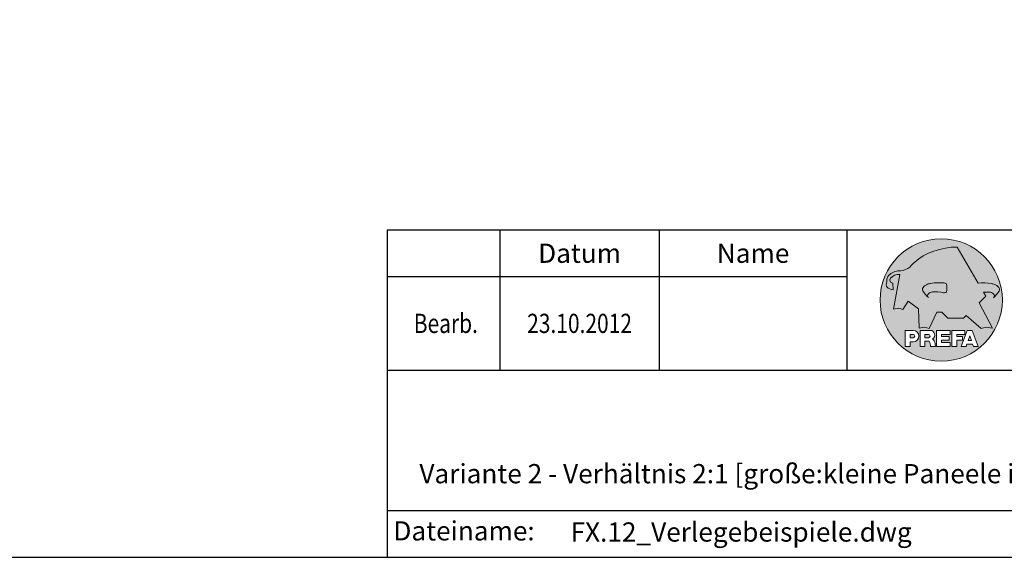
# Model space of a CAD drawing. Units: inches. Extents: x 0 to 71130, y 0 to 16581.
# Drawn here: x 35610 to 43345, y 0 to 4220 of the extents above; entities that cross this region are included whole.
import ezdxf
from ezdxf.enums import TextEntityAlignment as Align

# ---------------------------------------------------------------- set-up
doc = ezdxf.new("R2010")
doc.units = ezdxf.units.IN
doc.header["$MEASUREMENT"] = 0
for name, color, linetype, lineweight in [('Blatt Querformat', 6, 'Continuous', 25), ('Prefa-Logo', 7, 'Continuous', 5), ('Schriftkopf', 7, 'Continuous', 25)]:
    doc.layers.add(name, color=color, linetype=linetype, lineweight=lineweight)
doc.styles.add('PREFA_Standard', font='txt', dxfattribs={"height": 8})
doc.styles.get("Standard").update_dxf_attribs({"font": 'ARIAL.TTF'})

# ---------------------------------------------------------------- blocks, each defined once
blk = doc.blocks.new('Prefa-Schrift')
at = {"layer": 'Prefa-Logo', "color": 240, "lineweight": 0}
for p, q in [((-12.56169104148512, -10.62366146121991), (-9.806960289985511, -10.62366146121988)), ((-12.56169104148512, -10.62366146121991), (-12.56169104148512, -16.27366146121992)), ((-10.82893466959024, -12.02366146121994), (-9.859831099054134, -12.02366146121992)), ((-10.82893466959024, -12.02366146121994), (-10.82893466959018, -13.22366146121996)), ((-10.82893466959041, -13.22366146121996), (-9.85983109905419, -13.22366146121996)), ((-7.417384162996768, -10.62366146121991), (-3.859912253939456, -10.62366146121991)), ((-7.417384162996768, -10.62366146121991), (-7.417384162996768, -16.27366146121992)), ((-5.684627791101889, -12.02366146121994), (-4.465536415231782, -12.02366146121992)), ((-5.684627791101889, -12.02366146121994), (-5.684627791101832, -13.22366146121996)), ((-5.684627791102059, -13.22366146121996), (-4.465536415231782, -13.22366146121996)), ((-1.622264614458345, -10.62366146121994), (-1.622264614458345, -16.27366146121992)), ((-1.622264614458345, -10.62366146121994), (3.170949294930779, -10.62366146121988)), ((0.110491757436364, -12.02366146121994), (0.1104917574362503, -12.82366146121993)), ((0.110491757436364, -12.02366146121994), (3.170949294930722, -12.02366146121992)), ((0.1104917574362503, -12.82366146121993), (2.844654588173853, -12.82366146121996)), ((2.844654588173853, -12.82366146121993), (2.844654588173853, -14.07366146121996)), ((3.170949294930779, -10.62366146121988), (3.170949294930779, -12.02366146121992)), ((3.715791908398842, -10.62366146121991), (8.239981475343086, -10.62366146121994)), ((3.715791908398842, -10.62366146121991), (3.715791908398842, -16.27366146121992)), ((5.448548280293608, -12.02366146121992), (8.23998147534303, -12.02366146121992)), ((5.448548280293608, -12.02366146121992), (5.448548280293494, -12.82366146121998)), ((5.448548280293494, -12.82366146121998), (7.480000610476566, -12.82366146121996)), ((9.130764501865542, -10.62366146121991), (7.033547281478207, -16.27366146121992)), ((7.480000610476509, -14.07366146121996), (7.480000610476566, -12.82366146121996)), ((8.239981475343086, -10.62366146121994), (8.23998147534303, -12.02366146121992)), ((9.130764501865542, -10.62366146121991), (10.01190234958585, -10.62366146121991)), ((10.01190234958585, -12.58414210727369), (9.445347861310552, -14.22366146121996)), ((10.89304019730628, -10.62366146121991), (10.01190234958597, -10.62366146121991)), ((10.01190234958585, -12.58414210727369), (10.57845683786121, -14.22366146121996)), ((10.89304019730628, -10.62366146121991), (12.99025741769356, -16.27366146121992)), ((-12.56169104148506, -16.27366146121994), (-10.82893466959064, -16.27366146121997)), ((-12.56169104148512, -16.27366146121992), (-10.82893466959064, -16.27366146121992)), ((-10.82893466959064, -14.62366146122), (-10.82893466959064, -16.27366146121992)), ((-9.806960289985398, -14.62366146122002), (-10.82893466959064, -14.62366146122)), ((-7.417384162996711, -16.27366146121994), (-5.684627791102287, -16.27366146121997)), ((-7.417384162996768, -16.27366146121992), (-5.684627791102287, -16.27366146121992)), ((-5.68462779110223, -14.42366146121995), (-5.684627791102287, -16.27366146121992)), ((-4.194275814955006, -14.42366146122006), (-5.68462779110223, -14.42366146121998)), ((-3.747317935567935, -16.27366146121992), (-2.01456156367351, -16.27366146121994)), ((-3.747317935567992, -16.27366146121989), (-2.01456156367351, -16.27366146121989)), ((-1.622264614458345, -16.27366146121992), (3.170949294930779, -16.27366146121994)), ((0.1104917574362503, -14.07366146121993), (2.844654588173853, -14.07366146121996)), ((0.1104917574362503, -14.07366146121996), (0.1104917574361934, -14.87366146121991)), ((0.1104917574361934, -14.87366146121991), (3.170949294930836, -14.87366146121994)), ((3.170949294930779, -14.87366146121997), (3.170949294930779, -16.27366146121994)), ((3.715791908398842, -16.27366146121992), (5.448548280293323, -16.27366146121992)), ((5.448548280293437, -14.07366146121996), (7.480000610476509, -14.07366146121996)), ((5.448548280293437, -14.07366146121996), (5.448548280293323, -16.27366146121992)), ((7.033547281478207, -16.27366146121992), (8.755248726212017, -16.27366146121989)), ((9.02455570576268, -15.47366146121996), (8.755248726212074, -16.27366146121992)), ((9.024555705762623, -15.4736614612199), (10.99924899340903, -15.4736614612199)), ((9.445347861310495, -14.22366146121996), (10.57845683786127, -14.22366146121996)), ((10.99924899340908, -15.47366146121993), (11.26855597295969, -16.27366146121992)), ((11.26855597295975, -16.27366146121992), (12.99025741769356, -16.27366146121992))]:
    blk.add_line(p, q, dxfattribs=at)
for centre, radius, start, end in [((-9.85983109905419, -12.62366146121997), 0.6000000000000227, 270, 89.99999999999349), ((-9.806960289985454, -12.62366146121997), 2.000000000000028, 270, 90), ((-4.465536415231782, -12.62366146121997), 0.6000000000000227, 270, 89.99999999999349), ((-3.859912253939456, -12.22366146121996), 1.600000000000051, 298.6666155529931, 90.00000000002932), ((-3.962522918692287, -15.21567237339229), 1.810888540003308, 0.5101053356972638, 61.28127147630889), ((-7.717646492124516, -16.25389603372562), 3.970377755218349, 359.7147676308906, 27.44987267331893), ((8.940241149332053, -14.3291201822189), 11.12604796262415, 184.4870363140852, 190.0654928339572)]:
    blk.add_arc(centre, radius, start, end, dxfattribs=at)
blk = doc.blocks.new('Prefa-Stier')
at = {"layer": 'Prefa-Logo', "color": 240}
for p, q in [((12.94183609021587, 5.916561838079758), (5.564908330608205, 18.50830218465768)), ((-19.05961096725957, 7.114199345020694), (-19.05961096725957, 6.41380161472992)), ((-14.50479691811006, 8.889802213638177), (-16.65034156070806, -3.223503623595207)), ((-16.96319896791562, 5.910675844815557), (-16.86393150708727, 3.514437267672292)), ((13.25666740904262, -0.9899905374059017), (15.60435469370486, 1.371886328765868)), ((15.60435469370486, 1.371886328765868), (14.80484455183699, 2.736576947803627)), ((-16.65034156070806, -3.223503623595207), (-14.86932545206719, -2.859884460344801)), ((-14.86932545206719, -2.859884460344801), (-13.45874343423066, -3.30021529518126)), ((-13.45874343423066, -3.30021529518126), (-11.52154311445202, -0.3948598041151854)), ((-11.52154311445202, -0.3948598041151854), (-7.946007646847193, -3.120397547334505)), ((-7.946007646847193, -3.120397547334505), (-7.757309030325359, -9.840328507004415)), ((17.93781956997418, -9.85296778731481), (13.25666740904262, -0.9899905374059017)), ((-4.1764433323292, -9.948476738405589), (-1.485396142975787, -4.299667428564135)), ((-1.485396142975787, -4.299667428564135), (0.2703394443819889, -4.299667428564135)), ((0.2703394443819889, -4.299667428564135), (2.35960362259857, -6.39763674756432)), ((2.35960362259857, -6.39763674756432), (7.82116919822829, -6.39763674756432)), ((7.82116919822829, -6.39763674756432), (8.713669743433002, -5.477112331202079)), ((8.713669743433002, -5.477112331202079), (14.00816220869865, -9.986811717300952)), ((-7.757309030325359, -9.840328507004415), (-5.84956034862762, -9.464294275098837)), ((-5.84956034862762, -9.464294275098837), (-4.1764433323292, -9.948476738405589)), ((14.00816220869865, -9.986811717300952), (15.63752903237537, -9.519992621747406)), ((15.63752903237537, -9.519992621747406), (17.93781956997418, -9.85296778731481))]:
    blk.add_line(p, q, dxfattribs=at)
for centre, radius, start, end in [((-14.34469977239343, 15.20480280263789), 4.950923657173518, 272.582157165385, 312.0577997001402), ((14.62615746290345, -12.59455206084615), 35.21484639755211, 132.7029193317839, 136.7615440081232), ((-16.96231958616124, 6.985585282258995), 2.097291381098336, 145.0000000000013, 180), ((-17.01362345804063, 7.162419258735184), 1.957244494759751, 136.1304781646936, 148.3809430786496), ((-14.32837424008954, 4.575683237761581), 5.685751080924891, 93.236110794882, 136.0911558149189), ((-16.86393150708727, 7.003467840692792), 1.09729138109833, 145.0000000000013, 264.8095890212392), ((-15.08381405421886, 5.539826231551672), 3.399647029393505, 80.19375874378052, 142.0002056721391), ((-14.27261616085332, 1.145541847436448), 9.114614524734789, 89.0509697673301, 92.36881023244968), ((-17.95313855772821, 5.366225802090042), 1.334885722135737, 159.5916043618611, 203.0668669924537), ((-20.89407145653178, 6.639825679999859), 1.87312422722388, 334.4419690578889, 346.3378552237139), ((-17.63199888149342, 5.719083866697332), 1.779741806136133, 208.828667979408, 218.7031993285455), ((-20.30168583848064, 6.387408348637877), 1.242355259261142, 351.202579664556, 1.217314064164573), ((-16.40475311049545, 7.098162021292637), 3.613021991298746, 223.6069121202939, 262.6985423746962), ((-5.175201597342948, 3.771691464317882), 1.337938592223509, 135, 204.9999999999994), ((-4.486171438221731, 3.133024145132765), 2.277040976692006, 120.9618286994039, 135.8961169793892), ((-0.7298544102164897, -12.97598915580221), 19.02746652900274, 84.54740410815612, 99.00698402491838), ((-3.439593975223488, 5.845492852526121), 2.842170943040401e-14, 270, 99.84963817001412), ((1.078176768660114, 5.04068526707178), 0.9246957960021973, 4.999999999999743, 90), ((-11.73274742917363, 4.205642847989594), 13.76259394361557, 356.1852540916883, 3.814745908311723), ((14.59011065195466, -13.03937848366223), 19.02746652900274, 80.99301597508163, 94.96953651052944), ((17.29985021696166, 5.782103524666098), 2.842170943040401e-14, 80.1503618299859, 270), ((18.3464276799599, 3.069634817272743), 2.277040976692006, 44.10388302061082, 59.03817130059611), ((19.03545783908112, 3.70830213645786), 1.337938592223509, 335.0000000000006, 45), ((1.779238776524267, 7.8607771944109), 9.400259266919795, 209.6795342079579, 228.4002657167612), ((-3.775889209475736, 1.517170267415167), 0.9700344629692671, 135.0000000000012, 224.9999999999988), ((-2.47016285907381, -0.03947203414344358), 2.999287160922371, 115.2521528156451, 131.608658877939), ((-2.144505449236249, -9.097673691996079), 11.95792840502449, 75.93316292978727, 94.23204024608475), ((1.078176768660114, 3.370600428907522), 0.9246957960021973, 249.9999999999999, 355.0000000000003), ((15.99354356454518, -9.094227187762499), 11.89037139188437, 85.83417635356334, 95.73753295137494), ((16.33041910081198, -0.1028613620034662), 2.999287160922371, 48.39134112206099, 64.7478471843549), ((12.0810174652139, 7.797387866550878), 9.400259266919795, 311.5997342832388, 330.3204657920421), ((17.63614545121391, 1.453780939555145), 0.9700344629692671, 315.0000000000012, 44.99999999999885)]:
    blk.add_arc(centre, radius, start, end, dxfattribs=at)
for centre, major_axis, ratio, start_param, end_param in [((0.8670907313555745, 11.52904565133849), (12.32374040596983, 3.344576806865916), 0.4972171959520392, 7.332456767364511, 8.67100775219378), ((-3.026951438403671, 1.950485105817819), (-1.342472813946925, -0.05372535183558659), 0.6525724033872057, 4.686279167020671, 5.25453518945111)]:
    blk.add_ellipse(centre, major_axis=major_axis, ratio=ratio, start_param=start_param, end_param=end_param, dxfattribs=at)
at = {"layer": 'Prefa-Logo', "color": 240, "extrusion": (0, 0, -1)}
blk.add_ellipse((16.88720768014184, 1.887095777957796), major_axis=(-1.342472813946798, 0.05372535183556526), ratio=0.6525724033872836, start_param=1.522413717048153, end_param=2.112942535861381, dxfattribs=at)
at = {"layer": 'Prefa-Logo', "color": 240}
for points in [[(-3.708696719107479, 5.816854721883658), (-4.073146925199751, 5.749983146980412), (-4.430926677086859, 5.648468067688356), (-5.055415726420449, 5.408733085020145), (-5.326785095323203, 5.280379446484147), (-5.610103140751335, 5.114230680824392), (-5.633926098779341, 5.100015423230673), (-5.657633657614326, 5.085610091530555)], [(17.56895296084565, 5.753465394023635), (17.93340316693792, 5.68659381912039), (18.29118291882503, 5.585078739828333), (18.91567196815862, 5.345343757160123), (19.18704133706137, 5.216990118624125), (19.47035938248951, 5.050841352964369), (19.49418234051751, 5.03662609537065), (19.5178898993525, 5.022220763670532)]]:
    blk.add_open_spline(points, degree=3, knots=[4.554377894288495, 4.554377894288495, 4.554377894288495, 4.554377894288495, 4.919045276488178, 4.919045276488178, 5.212464083099628, 5.212464083099628, 5.23955341534089, 5.23955341534089, 5.23955341534089, 5.23955341534089], dxfattribs=at)
blk = doc.blocks.new('Prefa-Schraf-Stier')
at = {"layer": 'Prefa-Logo'}
h = blk.add_hatch(color=7, dxfattribs=at)
edge = h.paths.add_edge_path()
edge.add_ellipse((0.8670907313555745, 11.52904565133849), major_axis=(12.32374040596984, 3.344576806865919), ratio=0.4972171959520392, start_angle=420.1188262321253, end_angle=469.3261263424624)
edge.add_line((-4.780658473637743, 16.20446323763923), (-3.708696719107536, 5.8168547218838))
edge.add_arc((-0.7298544102166602, -12.97598915580221), 19.02746652900273, 84.54740410815458, 99.00698402491679, ccw=False)
edge.add_arc((1.078176768660171, 5.040685267071751), 0.9246957960022112, 2.458762372333922, 90.00000000001052, ccw=False)
edge.add_arc((-11.7327474291738, 4.205642847989196), 13.76259394361571, -1.8069053489597877, 3.644016464076401, ccw=False)
edge.add_line((2.023003304735937, 3.771691464317882), (11.83539938020698, 3.771691464317882))
edge.add_arc((25.59300367091259, 4.142253520129316), 13.76259394361571, 176.3559835359305, 181.5428928704389, ccw=False)
edge.add_arc((12.78207947307868, 4.977295939211729), 0.9246957960022114, 90.0000000000141, 177.5412376277598, ccw=False)
edge.add_arc((14.59011065195722, -13.03937848366206), 19.02746652900274, 94.96953651053639, 95.45259589185179, ccw=False)
edge.add_line((12.94183609021587, 5.91656183807973), (5.564908330608205, 18.50830218465768))
h = blk.add_hatch(color=7, dxfattribs=at)
edge = h.paths.add_edge_path()
edge.add_ellipse((0.8670907313555745, 11.52904565133849), major_axis=(12.32374040596982, 3.344576806865915), ratio=0.4972171959520398, start_angle=109.3261263424624, end_angle=136.8121483259225)
edge.add_arc((14.62615746290311, -12.59455206084633), 35.21484639755198, 132.7029193317829, 136.7615440081218)
edge.add_arc((-14.34469977239343, 15.20480280263791), 4.950923657173536, 272.58215716538507, 312.05779970014555, ccw=False)
edge.add_arc((-14.27261616085309, 1.145541847436135), 9.1146145247351, 89.0509697673311, 92.36881023245101)
edge.add_arc((-14.32837424008954, 4.575683237761552), 5.68575108092493, 93.23611079488116, 136.0911558149188)
edge.add_arc((-17.01362345804063, 7.162419258735156), 1.957244494759803, 136.1304781646912, 148.3809430786491)
edge.add_arc((-16.96231958616124, 6.985585282258995), 2.097291381098343, 145.0000000000004, 180)
edge.add_line((-19.05961096725957, 6.985585282258995), (-19.05961096725957, 6.41380161472992))
edge.add_arc((-20.30168583848052, 6.387408348637734), 1.242355259261056, -8.797420335430104, 1.21731406417058, ccw=False)
edge.add_arc((-20.89407145653183, 6.639825679999944), 1.873124227223935, 334.4419690578869, 346.3378552237164, ccw=False)
edge.add_arc((-17.95313855772827, 5.366225802090071), 1.334885722135717, 159.5916043618616, 203.0668669924583)
edge.add_arc((-17.6319988814933, 5.719083866697076), 1.779741806136101, 209.4810025842768, 218.7031993285367)
edge.add_arc((-16.40475311049551, 7.098162021292751), 3.613021991298781, 223.6069121202967, 262.698542374697)
edge.add_line((-16.86393150708727, 3.514437267672292), (-16.96319896791562, 5.910675844815557))
edge.add_arc((-16.86393150708733, 7.003467840692792), 1.097291381098313, 145.0000000000382, 264.80958902124365, ccw=False)
edge.add_arc((-15.08381405421886, 5.539826231551672), 3.399647029393478, 80.19375874377982, 142.0002056721522, ccw=False)
edge.add_line((-14.50479691811006, 8.889802213638148), (-16.650341560708, -3.223503623595207))
edge.add_line((-16.650341560708, -3.223503623595207), (-14.86932545206719, -2.85988446034483))
edge.add_line((-14.86932545206719, -2.85988446034483), (-13.4587434342306, -3.30021529518126))
edge.add_line((-13.4587434342306, -3.30021529518126), (-11.52154311445207, -0.3948598041152138))
edge.add_line((-11.52154311445207, -0.3948598041152138), (-7.946007646847306, -3.120397547334449))
edge.add_line((-7.946007646847306, -3.120397547334449), (-7.757309030325359, -9.840328507004358))
edge.add_line((-7.757309030325359, -9.840328507004358), (-5.849560348627563, -9.464294275098837))
edge.add_line((-5.849560348627563, -9.464294275098837), (-4.176443332329143, -9.948476738405589))
edge.add_line((-4.176443332329143, -9.948476738405589), (-2.454732118524987, -6.334412157199893))
edge.add_line((-2.454732118524987, -6.334412157199893), (-3.395865442957074, 2.785432365253257))
edge.add_ellipse((-3.026951438403671, 1.950485105817819), major_axis=(1.342472813947162, 0.05372535183579714), ratio=0.6525724033870928, start_angle=104.4486422387001, end_angle=121.0626896585111)
edge.add_arc((-2.47016285907381, -0.03947203414341516), 2.999287160922383, 115.2521528156468, 131.6086588779397)
edge.add_arc((-3.775889209475793, 1.517170267415196), 0.970034462969271, 134.9999999999988, 225.0000000000249)
edge.add_arc((1.779238776524267, 7.8607771944109), 9.400259266919765, 209.6795342079583, 228.4002657167638, ccw=False)
edge.add_arc((-5.175201597342948, 3.771691464317882), 1.337938592223517, 135.0000000000379, 204.9999999999944, ccw=False)
edge.add_arc((-4.486171438221788, 3.133024145132708), 2.277040976692027, 120.9618286994, 135.8961169794108, ccw=False)
edge.add_spline(control_points=[(-5.657633657614326, 5.085610091530555), (-5.633926098779341, 5.100015423230673), (-5.610103140751335, 5.114230680824392), (-5.326785095323203, 5.280379446484147), (-5.055415726420449, 5.408733085020145), (-4.430926677086859, 5.648468067688356), (-4.073146925199751, 5.749983146980412), (-3.708696719107479, 5.816854721883658)], knot_values=[4.554377894288496, 4.554377894288496, 4.554377894288496, 4.554377894288496, 4.581467226529758, 4.581467226529758, 4.874886033141208, 4.874886033141208, 5.23955341534089, 5.23955341534089, 5.23955341534089, 5.23955341534089], degree=3, periodic=0)
edge.add_line((-3.708696719107479, 5.816854721883658), (-4.780658473637629, 16.20446323763926))
h = blk.add_hatch(color=7, dxfattribs=at)
edge = h.paths.add_edge_path()
edge.add_line((13.25666740904262, -0.9899905374058733), (15.60435469370481, 1.371886328765868))
edge.add_line((15.60435469370481, 1.371886328765868), (14.80488142646857, 2.736514006183256))
edge.add_arc((16.00476169097487, -9.161063019856215), 11.95792840502461, 95.75885415669678, 104.066837070213)
edge.add_arc((12.78207947307857, 3.307211101047528), 0.9246957960021952, 182.4587623724009, 290.00000000001273, ccw=False)
edge.add_arc((25.59300367091254, 4.142253520129032), 13.76259394361571, 181.5428928704377, 183.6440164640765, ccw=False)
edge.add_line((11.83539938020698, 3.771691464317882), (2.02300330473588, 3.771691464317882))
edge.add_arc((-11.73274742917386, 4.205642847989111), 13.76259394361571, 356.35598353592, 358.19309465104055, ccw=False)
edge.add_arc((1.078176768660057, 3.370600428907551), 0.9246957960021953, 250.000000000005, 357.5412376275517, ccw=False)
edge.add_arc((-2.144505449236249, -9.097673691996192), 11.9579284050246, 75.9331629297856, 94.23204024608584)
edge.add_ellipse((-3.026951438403671, 1.950485105817819), major_axis=(-1.342472813946926, -0.05372535183558663), ratio=0.652572403387206, start_angle=268.5040178903675, end_angle=284.4486422387063)
edge.add_line((-3.395865442957017, 2.785432365253286), (-2.45473211852493, -6.334412157199893))
edge.add_line((-2.45473211852493, -6.334412157199893), (-1.485396142975844, -4.299667428564106))
edge.add_line((-1.485396142975844, -4.299667428564106), (0.2703394443820457, -4.299667428564135))
edge.add_line((0.2703394443820457, -4.299667428564135), (2.35960362259857, -6.39763674756432))
edge.add_line((2.35960362259857, -6.39763674756432), (7.82116919822829, -6.39763674756432))
edge.add_line((7.82116919822829, -6.39763674756432), (8.713669743432945, -5.477112331202051))
edge.add_line((8.713669743432945, -5.477112331202051), (14.00816220869859, -9.986811717300952))
edge.add_line((14.00816220869859, -9.986811717300952), (15.63752903237531, -9.519992621747406))
edge.add_line((15.63752903237531, -9.519992621747406), (17.93781956997424, -9.852967787314839))
edge.add_line((17.93781956997424, -9.852967787314839), (13.25666740904262, -0.9899905374058733))
h = blk.add_hatch(color=7, dxfattribs=at)
edge = h.paths.add_edge_path()
edge.add_arc((12.78207947307794, 4.9772959392117), 0.9246957960022082, 89.99999999999301, 174.9999999999982, ccw=False)
edge.add_arc((14.59011065195455, -13.0393784836622), 19.0274665290027, 80.99301597508241, 95.45259589184491, ccw=False)
edge.add_line((17.56895296084565, 5.753465394023749), (17.25612168469513, 2.722043037393206))
edge.add_ellipse((16.88720768014184, 1.887095777957768), major_axis=(1.342472813946926, -0.05372535183558663), ratio=0.6525724033872059, start_angle=75.55135776129373, end_angle=91.49598210963254)
edge.add_arc((16.00476169097453, -9.161063019856016), 11.9579284050244, 85.76795975391461, 104.0668370702146)
edge.add_arc((12.78207947307794, 3.307211101047443), 0.9246957960022101, 184.9999999999983, 290.00000000001273, ccw=False)
edge.add_arc((25.5930036709118, 4.1422535201296), 13.76259394361558, 176.1852540916881, 183.8147459083119, ccw=False)
h = blk.add_hatch(color=7, dxfattribs=at)
edge = h.paths.add_edge_path()
edge.add_spline(control_points=[(17.56895296084565, 5.753465394023607), (17.93340316693798, 5.686593819120361), (18.29118291882503, 5.585078739828305), (18.91567196815868, 5.345343757160094), (19.18704133706137, 5.216990118624096), (19.47035938248951, 5.050841352964341), (19.49418234051745, 5.036626095370622), (19.51788989935244, 5.022220763670504)], knot_values=[4.554377894288495, 4.554377894288495, 4.554377894288495, 4.554377894288495, 4.919045276488178, 4.919045276488178, 5.212464083099628, 5.212464083099628, 5.23955341534089, 5.23955341534089, 5.23955341534089, 5.23955341534089], degree=3, periodic=0)
edge.add_arc((18.3464276799599, 3.069634817272544), 2.277040976692088, 44.1038830206125, 59.03817130060139, ccw=False)
edge.add_arc((19.03545783908112, 3.708302136457831), 1.337938592223519, -24.999999999999886, 45, ccw=False)
edge.add_arc((12.08101746521402, 7.797387866550963), 9.400259266919795, 311.59973428324054, 330.32046579203995, ccw=False)
edge.add_arc((17.63614545121379, 1.453780939555003), 0.9700344629692721, 315.000000000038, 405.000000000019)
edge.add_arc((16.3304191008117, -0.1028613620030399), 2.999287160922158, 48.39134112205755, 64.74784718434378)
edge.add_ellipse((16.88720768014184, 1.887095777957768), major_axis=(1.342472813946926, -0.05372535183558663), ratio=0.6525724033872059, start_angle=58.93731034147697, end_angle=75.55135776129373)
edge.add_line((17.25612168469513, 2.722043037393178), (17.56895296084565, 5.753465394023635))
blk = doc.blocks.new('Logo')
at = {"layer": 'Prefa-Logo'}
h = blk.add_hatch(color=240, dxfattribs=at)
h.paths.add_polyline_path([(91.60268038873528, -282.6228339864065), (82.22024513512042, -292.2998709162957), (24.80539460976161, -292.2998709162957), (2.841950458227075, -270.244913745285), (-15.61526568507088, -270.244913745285), (-43.90496943280959, -329.6281689089656), (-61.49365569354904, -324.5381881382873), (-81.54891345487067, -328.4912578063722), (-83.53261258141538, -257.8478083691316), (-121.1205224175028, -229.195521774529), (-141.4853912921089, -259.7381471321587), (-156.3141715358606, -255.1091577492152), (-175.0371498183422, -258.9317136843356), (-160.9459382726236, -179.3756179119537), (-177.6438950158599, -179.3756179119537), (-177.2825196990589, -188.0989343715637, -0.1451629244046167), (-197.0417595815779, -179.3756179119537), (-220.3619688897761, -179.3756179119537, 0.05113253299197427), (-225.0445477877101, -225.0445477877101, 0.1768674482947087), (-172.0904774009277, -370.0614987861918), (-132.0551046225301, -370.0614987861918), (-132.0551046225291, -336.7260659131443), (-103.0959257671666, -336.7260659131443, -0.61183511759497), (-86.05164976629567, -370.0614987861918), (-77.97544442346316, -370.0614987861918), (-77.97544442346316, -336.7260659131443), (-40.57742821761803, -336.7260659131443, -0.7766121082844887), (-32.50864680488394, -368.3044466317851, -0.04186443784757143), (-29.85536292925644, -370.0614987861918), (-17.05409906040768, -370.0614987861918), (-17.05409906040768, -336.7260659131452), (33.33468714617447, -336.7260659131443), (33.33468714617629, -351.4436024184597), (1.161547481147863, -351.4436024184597), (1.161547481146044, -359.8536232786391), (29.90450553318442, -359.85362327864), (29.90450553318533, -370.0614987861918), (39.06235932715117, -370.0614987861918), (39.06235932715208, -336.7260659131443), (86.62302011891279, -336.7260659131443), (86.62302011891279, -351.4436024184588), (57.27800586870853, -351.4436024184588), (57.27800586870671, -359.85362327864), (78.6337014603323, -359.85362327864), (78.63370146033049, -370.0614987861918), (83.6136576346471, -370.0614987861918), (95.98739991259663, -336.7260659131443), (105.2503845126248, -336.7260659131443), (114.5133691126539, -336.7260659131443), (136.560419827385, -396.1218382381649), (118.4609884958682, -396.1218382381649), (115.6298918511029, -387.7118173779845), (94.87087717414943, -387.7118173779845), (92.03978052938146, -396.1218382381639), (73.94034919786554, -396.1218382381649), (83.6136576346471, -370.0614987861918), (78.6337014603323, -370.0614987861918), (78.6337014603323, -372.994280872671), (57.27800586870671, -372.994280872671), (57.27800586870399, -396.1218382381649), (39.06235932715117, -396.1218382381639), (39.06235932715117, -370.0614987861918), (29.90450553318442, -370.0614987861918), (29.90450553318442, -372.9942808726701), (1.161547481146954, -372.9942808726701), (1.161547481145135, -381.4043017328495), (33.33468714617538, -381.4043017328504), (33.33468714617629, -396.1218382381658), (-17.05409906040768, -396.1218382381649), (-17.05409906040768, -370.0614987861918), (-29.85536292925644, -370.0614987861918, -0.2271124901784709), (-22.61986697759767, -384.8302157415756, 0.02434541649016646), (-21.17813096826285, -396.1218382381649), (-39.39377750981566, -396.1218382381649, 0.1216114793326466), (-44.0924338713985, -376.6736649989998), (-59.75979788190944, -376.6736649989989), (-59.75979788191034, -396.1218382381649), (-77.97544442346316, -396.1218382381649), (-77.97544442346407, -370.0614987861918), (-86.05164976629567, -370.0614987861918, -0.2408217057488117), (-103.0959257671666, -378.7761702140451), (-113.8394580809772, -378.7761702140442), (-113.8394580809763, -396.1218382381658), (-132.0551046225291, -396.1218382381649), (-132.0551046225291, -370.0614987861918), (-172.0904774009277, -370.0614987861918, 0.6994267305957164), (225.0445477877101, -225.0445477877101), (149.7058386127546, -225.0445477877101), (139.361061808142, -235.4518491264153), (188.5717959620306, -328.6241285702063), (164.3899317049309, -325.1237184597776), (147.2611704849223, -330.0311663741968)])
h.paths.add_polyline_path([(105.2503845126239, -357.335669824758), (100.8528301331844, -370.0614987861918), (109.6479388920652, -370.0614987861918)], flags=17)
h.paths.add_polyline_path([(109.6479388920661, -370.0614987861918), (100.8528301331844, -370.0614987861918), (99.29446568159437, -374.5711597839545), (111.2063033436552, -374.5711597839545)], flags=17)
h.paths.add_polyline_path([(-46.94406800498928, -351.4436024184597), (-59.75979788190671, -351.4436024184597), (-59.75979788190489, -364.0586337087298), (-46.94406800498928, -364.0586337087298, 1)], flags=17)
h.paths.add_polyline_path([(-103.6517315261181, -351.4436024184597), (-113.8394580809727, -351.4436024184597), (-113.8394580809718, -364.0586337087298), (-103.651731526119, -364.0586337087298, 1)], flags=17)
h.paths.add_polyline_path([(-152.4820558174715, -131.590270213248, 0.2764152699815544), (-186.7316877617877, -144.8040307880965, 0.5762430338795599), (-178.3260714694379, -162.9084138468852), (-177.6438950158617, -179.3756179119537), (-160.9459382726227, -179.3756179119546)], flags=17)
edge = h.paths.add_edge_path()
edge.add_ellipse((9.115313922960922, -103.8451547555578), major_axis=(129.5536423620584, 35.15995089276984), ratio=0.4972171959520398, start_angle=60.118826232125286, end_angle=136.8121483259225, ccw=False)
edge.add_line((58.50124393175429, -30.47553846335813), (136.0513893596781, -162.8465371892171))
edge.add_arc((153.3789186690883, -362.121354101936), 200.0267380316091, 80.99301597509327, 94.96953651052883, ccw=False)
edge.add_spline(control_points=[(184.6940761152864, -164.5610928101332), (188.5253684099525, -165.2640819849948), (192.2865373808536, -166.3312619030812), (198.8514947956655, -168.8514821595245), (201.7042723622726, -170.2008031314845), (204.6826607024177, -171.9474463628485), (204.9331001698756, -172.0968846289688), (205.1823265003086, -172.2483210540886)], knot_values=[4.554377894288495, 4.554377894288495, 4.554377894288495, 4.554377894288495, 4.919045276488178, 4.919045276488178, 5.212464083099628, 5.212464083099628, 5.23955341534089, 5.23955341534089, 5.23955341534089, 5.23955341534089], degree=3, periodic=0)
edge.add_arc((192.8672993728032, -192.774931729713), 23.93745264183014, 44.10388302068179, 59.03817130059679, ccw=False)
edge.add_arc((200.1107468871824, -186.0609248833853), 14.0651143377992, 28.37961692703078, 45.000000000127386, ccw=False)
edge.add_line((212.4854837342054, -179.3756179119537), (220.3619688897752, -179.3756179119537))
edge.add_arc((0, -225.0445477877101), 225.0445477877105, 11.70851633747447, 168.2914836625256)
edge.add_line((-220.3619688897761, -179.3756179119537), (-197.0417595815788, -179.3756179119537))
edge.add_arc((-172.455394831708, -150.4249344527016), 37.98198789388885, 223.606912120304, 229.6604236798661, ccw=False)
edge.add_arc((-185.3568480000322, -164.922529512658), 18.70958214417333, 209.4810025842783, 218.7031993285605, ccw=False)
edge.add_arc((-188.7328372202401, -168.6319591176944), 14.03302096139693, 159.5916043618624, 203.0668669924519, ccw=False)
edge.add_arc((-219.6494710043999, -155.2432071917647), 19.69126728082681, 334.4419690578901, 346.3378552237152)
edge.add_arc((-213.4220017480475, -157.8967509695458), 13.06029205767444, 351.2025796645553, 361.2173140641627)
edge.add_line((-200.3646572769558, -157.6192910715436), (-200.3646572769558, -151.6084003572569))
edge.add_arc((-178.3168269458156, -151.6084003572569), 22.04783033114028, 144.9999999999976, 179.9999999999992, ccw=False)
edge.add_arc((-178.8561602367054, -149.7494285685625), 20.57558378675251, 136.0105496764286, 148.3809430786567, ccw=False)
edge.add_arc((-150.6274078145188, -176.9425584387727), 59.77160649546057, 93.23611079489382, 136.0498720280768, ccw=False)
edge.add_arc((-150.0412495526416, -213.0020092462773), 95.8176228568999, 89.05096976733182, 92.36881023245888, ccw=False)
edge.add_arc((-150.7990303985571, -65.20366185632884), 52.04671404248383, 272.5821571653851, 312.0577997001491)
edge.add_arc((153.7578617091112, -357.445104733134), 370.1969909892993, 132.7029193317827, 136.7615440081212, ccw=False)
edge = h.paths.add_edge_path(flags=17)
edge.add_arc((171.6739566166325, -226.1258805379039), 31.53008448628334, 48.39134112205799, 64.74784718435099)
edge.add_ellipse((177.5272110752267, -205.2064042154825), major_axis=(-14.11278046189938, 0.5647891620739565), ratio=0.6525724033871464, start_angle=238.9373103414852, end_angle=272.7721193403211)
edge.add_arc((168.1325437575251, -320.6478482330822), 124.9978393012921, 85.83417635356396, 95.73753295137666)
edge.add_line((155.6363143908357, -196.2762112670653), (164.0411856046285, -210.6225569843136))
edge.add_line((164.0411856046285, -210.6225569843136), (149.7058386127565, -225.0445477877092))
edge.add_line((149.7058386127565, -225.0445477877092), (225.0445477877111, -225.0445477877101))
edge.add_arc((0, -225.0445477877111), 225.0445477877105, 4.564178998649072e-13, 11.70851633747485)
edge.add_line((220.3619688897752, -179.3756179119537), (212.4854837342054, -179.3756179119537))
edge.add_arc((200.1107468871805, -186.0609248833844), 14.0651143377992, -25.000000000027228, 28.379616927025324, ccw=False)
edge.add_arc((127.0020111183067, -143.0743045219533), 98.82047065736788, 311.59973428323883, 330.32046579203717, ccw=False)
edge.add_arc((185.4004389223428, -209.7616377529721), 10.1975125858311, 315.0000000000047, 404.9999999999999)
h = blk.add_hatch(color=240, dxfattribs=at)
edge = h.paths.add_edge_path()
edge.add_spline(control_points=[(-38.98777096471804, -163.8947108481143), (-42.81906325938417, -164.5977000229759), (-46.58023223028431, -165.6648799410623), (-53.14518964509716, -168.1851001975056), (-55.99796721170333, -169.5344211694646), (-58.97635555184843, -171.2810644008296), (-59.22679501930634, -171.430502666949), (-59.47602134973931, -171.5819390920688)], knot_values=[4.554377894288495, 4.554377894288495, 4.554377894288495, 4.554377894288495, 4.919045276488178, 4.919045276488178, 5.212464083099628, 5.212464083099628, 5.23955341534089, 5.23955341534089, 5.23955341534089, 5.23955341534089], degree=3, periodic=0)
edge.add_arc((-47.16099422223488, -192.108549767695), 23.93745264183079, 120.9618286993986, 135.8961169793875)
edge.add_arc((-54.40444173661217, -185.3945429213654), 14.06511433779923, 135, 204.9999999999999)
edge.add_arc((18.7042940322608, -142.4079225599326), 98.82047065736735, 209.67953420796, 228.4002657167595)
edge.add_arc((-39.69413377177261, -209.0952557909541), 10.1975125858311, 134.999999999981, 224.999999999962, ccw=False)
edge.add_arc((-25.96765146606231, -225.4594985758804), 31.53008448628097, 115.25215281565619, 131.6086588779425, ccw=False)
edge.add_ellipse((-31.82090592465738, -204.5400222534627), major_axis=(-14.11278046189741, -0.5647891620722284), ratio=0.6525724033872057, start_angle=284.44864223870627, end_angle=301.062689658523, ccw=False)
edge.add_line((-35.69912401704005, -195.762617417211), (-38.98777096471804, -163.8947108481143))
h = blk.add_hatch(color=240, dxfattribs=at)
edge = h.paths.add_edge_path()
edge.add_arc((11.33436139424248, -172.054212480617), 9.720888667123912, 5.000000000001764, 90.00000000000703)
edge.add_arc((-7.67261351851721, -361.4549721399135), 200.0267380316069, 84.54740410815512, 99.00698402491759)
edge.add_line((-38.98777096471804, -163.8947108481125), (-35.69912401704005, -195.7626174172101))
edge.add_ellipse((-31.82090592465738, -204.5400222534627), major_axis=(-14.11278046189741, -0.5647891620722284), ratio=0.6525724033872057, start_angle=268.50401789036744, end_angle=284.44864223870627, ccw=False)
edge.add_arc((-22.54416945355842, -320.6840796987035), 125.7080341634896, 75.9331629297854, 94.23204024608538, ccw=False)
edge.add_arc((11.33436139424248, -189.6110228896569), 9.720888667123932, 249.9999999999873, 355.0000000000017)
edge.add_arc((-123.3408132832137, -180.8326176851369), 144.6796276949889, 356.1852540916881, 363.8147459083119)
at = {"layer": 'Prefa-Logo', "color": 240}
blk.add_circle((0, -225.0445477877101), 225.0445477877105, dxfattribs=at)
at = {"layer": 'Prefa-Logo', "xscale": 10.51252607522474, "yscale": 10.51252607522474, "zscale": 10.51252607522474}
blk.add_blockref('Prefa-Schraf-Stier', (0, -225.0445477877101), dxfattribs=at)
at = {"layer": 'Prefa-Logo', "lineweight": 0, "xscale": 10.51252607522474, "yscale": 10.51252607522474, "zscale": 10.51252607522474}
for name in ['Prefa-Stier', 'Prefa-Schrift']:
    blk.add_blockref(name, (0, -225.0445477877101), dxfattribs=at)
blk = doc.blocks.new('schriftkopf_prefa_klein_quer')
at = {"layer": 'Blatt Querformat'}
blk.add_lwpolyline([(0, 0), (0, 2196.407367606587), (-3106.347562757885, 2196.407367606587), (-3106.347562757885, 0)], close=True, dxfattribs=at)
at = {"layer": 'Schriftkopf'}
for p, q in [((-1164.864864864865, 340.5405405405405), (-746.4864864864865, 340.5405405405405)), ((-1164.864864864865, 340.5405405405405), (0, 340.5405405405405)), ((-1164.864864864865, 340.5405405405406), (-1164.864864864865, 0)), ((-1047.567567567568, 340.5405405405406), (-1047.567567567567, 194.5945945945945)), ((-881.6216216216217, 340.5405405405406), (-881.6216216216213, 194.5945945945945)), ((-686.4864864864865, 340.5405405405406), (-686.4864864864865, 194.5945945945945)), ((-1164.864864864865, 291.8918918918918), (-686.4864864864865, 291.8918918918919)), ((-1164.864864864865, 194.5945945945945), (0, 194.5945945945945)), ((-1164.864864864865, 48.64864864864863), (0, 48.64864864864863)), ((-1164.864864864865, 0), (0, 0)), ((-1164.864864864865, 0), (0, 0)), ((-1164.864864864865, 0), (0, 0)), ((-1164.864864864865, 0), (0, 0))]:
    blk.add_line(p, q, dxfattribs=at)
at = {"xscale": 0.2827675979519348, "yscale": 0.2827675979519348, "zscale": 0.2827675979519348}
blk.add_blockref('Logo', (-588.2916393764001, 331.2028737776802), dxfattribs=at)
at = {"layer": 'Schriftkopf', "style": 'PREFA_Standard'}
for s, p in [('Datum', (-964.5945945945946, 316.2162162162161)), ('Name', (-784.054054054054, 316.2162162162161))]:
    blk.add_text(s, height=20, dxfattribs=at).set_placement(p, align=Align.MIDDLE_CENTER)
at = {"layer": 'Schriftkopf', "style": 'PREFA_Standard', "width": 0.8}
blk.add_text(' Bearb.', height=20, dxfattribs=at).set_placement((-1106.216216216216, 243.2432432432432), align=Align.MIDDLE_CENTER)
at = {"layer": 'Schriftkopf', "insert": (-1164.454059324157, 24.9030604944307), "char_height": 20, "width": 582.1890810810811, "attachment_point": 4, "style": 'PREFA_Standard'}
blk.add_mtext(' Dateiname:', dxfattribs=at)
at = {"layer": 'Schriftkopf', "style": 'PREFA_Standard', "width": 0.8}
for tag, height, p in [('DATUM', 20, (-964.5945945945946, 243.2432432432432)), ('NAME', 25, (-784.054054054054, 243.2432432432432))]:
    blk.add_attdef(tag, text='', height=height, dxfattribs=at).set_placement(p, align=Align.MIDDLE_CENTER)
at = {"layer": 'Schriftkopf'}
blk.add_attdef('ZEICHNUNGSNAME', text='', height=30, dxfattribs=at).set_placement((-1135.643614973257, 158.0651079279247), align=Align.TOP_LEFT)
at = {"layer": 'Schriftkopf', "style": 'PREFA_Standard'}
for tag, p in [('DETAILBESCHREIBUNG', (-1131.265239578398, 76.9689440779095)), ('DATEI', (-973.9616306665962, 16.28262754359071))]:
    blk.add_attdef(tag, p, '', height=20, dxfattribs=at)
at = {"layer": 'Schriftkopf', "style": 'PREFA_Standard', "width": 0.8}
blk.add_attdef('NUMMER', text='', height=20, dxfattribs=at).set_placement((-65, 80.69999659415409), align=Align.CENTER)

msp = doc.modelspace()

# ---------------------------------------------------------------- block references
ref = msp.add_blockref('schriftkopf_prefa_klein_quer', (47289.88426859261, 3.637978807091713e-12), dxfattribs=dict(xscale=7.549021413358288, yscale=7.549021413358288, zscale=7.549021413358288))
ref.add_attrib('DATEI', 'FX.12_Verlegebeispiele.dwg', (39937.42706290112, 122.9179039923511), dxfattribs={"layer": 'Schriftkopf', "height": 150.9804282671658, "style": 'PREFA_Standard'})
ref.add_attrib('DETAILBESCHREIBUNG', 'Variante 2 - Verhältnis 2:1 [große:kleine Paneele in Stk] ', (38749.93875082742, 581.0402070076707), dxfattribs={"layer": 'Schriftkopf', "height": 150.9804282671658, "style": 'PREFA_Standard'})
ref.add_attrib('DATUM', '23.10.2012', dxfattribs={"layer": 'Schriftkopf', "height": 150.9804282671658, "style": 'PREFA_Standard', "width": 0.8}).set_placement((40008.13901878838, 1836.248451897936), align=Align.MIDDLE_CENTER)

doc.saveas('drawing.dxf')
